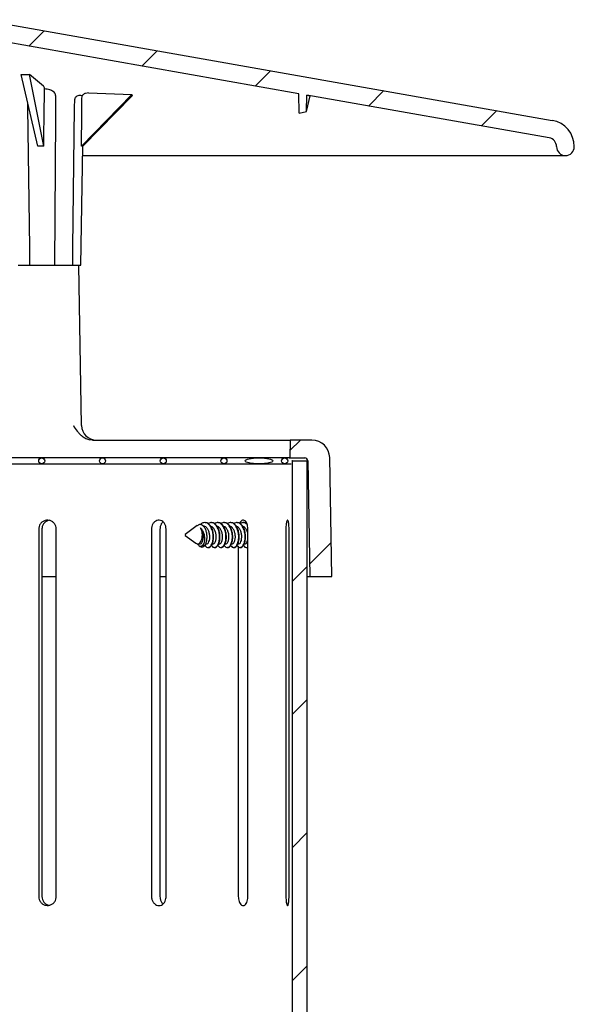
# Model space of a CAD drawing. Units: millimetres. Extents: x 5 to 292, y 5 to 205.
# Drawn here: x 47 to 66, y 105 to 138 of the extents above; entities that cross this region are included whole.
import ezdxf

# ---------------------------------------------------------------- set-up
doc = ezdxf.new("R2010")
doc.units = ezdxf.units.MM
doc.layers.add('DRAWINGS', color=7, linetype='Continuous')

msp = doc.modelspace()

# ---------------------------------------------------------------- hatches: boundary and pattern name
at = {"layer": 'DRAWINGS', "linetype": 'Continuous', "lineweight": 18}
h = msp.add_hatch(dxfattribs=at)
h.set_pattern_fill('ANSI31', color=256, style=0)
edge = h.paths.add_edge_path(flags=0)
edge.add_line((65.0492, 134.6992), (45.7929, 138.0946))
edge.add_line((45.7929, 138.0946), (45.7929, 137.4853))
edge.add_line((45.7929, 137.4853), (56.5051, 135.5965))
edge.add_line((56.5051, 135.5965), (56.5168, 134.941))
edge.add_line((56.5168, 134.941), (56.77, 134.995))
edge.add_line((56.77, 134.995), (56.7798, 135.548))
edge.add_line((56.7798, 135.548), (64.945, 134.1083))
edge.add_arc((64.8929, 133.8128), 0.3, 0, 80, ccw=False)
edge.add_arc((65.4929, 133.8128), 0.3, 180, 360)
edge.add_arc((64.8929, 133.8128), 0.9, 0, 80)
h = msp.add_hatch(dxfattribs=at)
h.set_pattern_fill('ANSI31', color=256, style=0)
edge = h.paths.add_edge_path(flags=0)
edge.add_line((56.8046, 123.2146), (56.8727, 119.3128))
edge.add_line((56.8727, 119.3128), (57.6169, 119.3128))
edge.add_line((57.6169, 119.3128), (57.5469, 123.3233))
edge.add_arc((56.947, 123.3128), 0.6, 1, 90)
edge.add_line((56.947, 123.9128), (56.2134, 123.9128))
edge.add_line((56.2134, 123.9128), (56.2029, 123.3128))
edge.add_line((56.2029, 123.3128), (56.7046, 123.3128))
edge.add_arc((56.7046, 123.2128), 0.1, 1, 90, ccw=False)
h = msp.add_hatch(dxfattribs=at)
h.set_pattern_fill('ANSI31', color=256, style=0)
edge = h.paths.add_edge_path(flags=0)
edge.add_ellipse((47.8401, 123.2128), major_axis=(-0.1024, 0), ratio=0.9769581, start_angle=0, end_angle=0)
h = msp.add_hatch(dxfattribs=at)
h.set_pattern_fill('ANSI31', color=256, style=0)
edge = h.paths.add_edge_path(flags=0)
edge.add_ellipse((49.8872, 123.2128), major_axis=(-0.1024, 0), ratio=0.9769581, start_angle=0, end_angle=0)
h = msp.add_hatch(dxfattribs=at)
h.set_pattern_fill('ANSI31', color=256, style=0)
edge = h.paths.add_edge_path(flags=0)
edge.add_ellipse((51.9344, 123.2128), major_axis=(-0.1024, 0), ratio=0.9769581, start_angle=0, end_angle=0)
h = msp.add_hatch(dxfattribs=at)
h.set_pattern_fill('ANSI31', color=256, style=0)
edge = h.paths.add_edge_path(flags=0)
edge.add_ellipse((53.9816, 123.2128), major_axis=(-0.1024, 0), ratio=0.9769581, start_angle=0, end_angle=0)
h = msp.add_hatch(dxfattribs=at)
h.set_pattern_fill('ANSI31', color=256, style=0)
edge = h.paths.add_edge_path(flags=0)
edge.add_ellipse((55.1636, 123.2128), major_axis=(0.4685, 0), ratio=0.2134312, start_angle=0, end_angle=0)
h = msp.add_hatch(dxfattribs=at)
h.set_pattern_fill('ANSI31', color=256, style=0)
edge = h.paths.add_edge_path(flags=0)
edge.add_ellipse((56.0288, 123.2128), major_axis=(-0.1024, 0), ratio=0.9769581, start_angle=0, end_angle=0)
h = msp.add_hatch(dxfattribs=at)
h.set_pattern_fill('ANSI31', color=256, style=0)
h.paths.add_polyline_path([(56.2929, 56.2146), (56.7929, 56.2146), (56.7929, 123.2146), (56.2929, 123.2146)], flags=0)

# ---------------------------------------------------------------- linework, layer by layer
at = {"color": 7, "linetype": 'Continuous', "lineweight": 25}
for p, q in [((45.7929, 138.0946), (65.0492, 134.6992)), ((56.5051, 135.5965), (45.7929, 137.4853)), ((47.1446, 136.2504), (47.43, 136.2504)), ((47.7038, 133.8244), (47.1446, 136.2504)), ((47.8985, 135.8579), (47.43, 136.2504)), ((47.9064, 133.8244), (47.43, 136.2504)), ((49.1784, 133.8244), (50.8768, 135.5695)), ((49.2226, 133.8244), (50.8914, 135.5261)), ((49.4149, 135.6231), (50.8768, 135.5695)), ((50.8768, 135.5695), (50.8914, 135.5261)), ((56.5168, 134.941), (56.5051, 135.5965)), ((56.77, 134.995), (56.7798, 135.548)), ((56.77, 134.995), (56.8924, 135.5261)), ((56.7798, 135.548), (56.8924, 135.5261)), ((64.945, 134.1083), (56.7798, 135.548)), ((56.5168, 134.941), (56.77, 134.995)), ((49.1539, 129.8128), (49.224, 133.8258)), ((49.2185, 133.5128), (65.4929, 133.5128)), ((47.0469, 129.8128), (47.4355, 129.8128)), ((47.4408, 129.8128), (48.2689, 129.8128)), ((48.2689, 129.8128), (48.8821, 129.8128)), ((48.8821, 129.8128), (49.1539, 129.8128)), ((49.1802, 124.4041), (49.0858, 129.8128)), ((49.5504, 123.9128), (49.4644, 123.9214)), ((49.5504, 123.9128), (56.2134, 123.9128)), ((56.2134, 123.9128), (56.2029, 123.3128)), ((56.947, 123.9128), (56.2134, 123.9128)), ((47.8401, 123.3128), (46.2198, 123.3128)), ((48.1737, 123.3128), (47.8401, 123.3128)), ((49.8872, 123.3128), (48.1737, 123.3128)), ((50.1276, 123.3128), (49.8872, 123.3128)), ((51.9344, 123.3128), (50.1276, 123.3128)), ((52.0815, 123.3128), (51.9344, 123.3128)), ((53.9816, 123.3128), (52.0815, 123.3128)), ((54.0354, 123.3128), (53.9816, 123.3128)), ((55.1636, 123.3128), (54.0354, 123.3128)), ((56.0288, 123.3128), (55.1636, 123.3128)), ((56.1799, 123.3128), (56.0288, 123.3128)), ((56.1799, 123.3128), (56.2029, 123.3128)), ((56.2029, 123.3128), (56.7046, 123.3128)), ((57.6169, 119.3128), (57.5469, 123.3233)), ((46.2198, 123.1128), (47.8401, 123.1128)), ((47.8401, 123.1128), (48.1737, 123.1128)), ((48.1737, 123.1128), (49.8872, 123.1128)), ((49.8872, 123.1128), (50.1276, 123.1128)), ((50.1276, 123.1128), (51.9344, 123.1128)), ((51.9344, 123.1128), (52.0815, 123.1128)), ((52.0815, 123.1128), (53.9816, 123.1128)), ((53.9816, 123.1128), (54.0354, 123.1128)), ((54.0354, 123.1128), (55.1636, 123.1128)), ((55.1636, 123.1128), (56.0288, 123.1128)), ((56.0288, 123.1128), (56.2458, 123.1128)), ((56.2929, 123.2146), (56.2728, 123.2146)), ((56.2929, 56.2146), (56.2929, 123.2146)), ((56.2929, 123.2146), (56.7929, 123.2146)), ((56.7929, 56.2146), (56.7929, 123.2146)), ((56.8046, 123.2146), (56.8727, 119.3128)), ((47.7399, 120.9146), (47.7399, 108.5146)), ((47.8467, 120.9146), (47.8467, 108.5146)), ((48.3261, 108.5146), (48.3261, 120.9146)), ((51.5402, 120.9146), (51.5402, 108.5146)), ((51.8258, 120.9146), (51.8258, 108.5146)), ((52.0328, 108.5146), (52.0328, 120.9146)), ((53.0839, 121.0294), (52.6751, 120.7276)), ((53.3496, 121.1328), (53.3362, 121.1328)), ((53.5651, 121.1328), (53.5517, 121.1328)), ((53.7806, 121.1328), (53.7671, 121.1328)), ((53.9961, 121.1328), (53.9826, 121.1328)), ((54.2116, 121.1328), (54.1981, 121.1328)), ((54.4271, 121.1328), (54.4136, 121.1328)), ((54.6425, 121.1328), (54.6291, 121.1328)), ((54.756, 121.0997), (54.7432, 121.0926)), ((54.7895, 108.5146), (54.7895, 120.9146)), ((56.0705, 120.9146), (56.0705, 108.5146)), ((56.1765, 108.5146), (56.1765, 120.9146)), ((52.6751, 120.6981), (53.0317, 120.4348)), ((53.0926, 120.4128), (53.1779, 120.4128)), ((53.1504, 120.3472), (53.1745, 120.3293)), ((53.3635, 120.4128), (53.3933, 120.4128)), ((53.4439, 120.2928), (53.4574, 120.2928)), ((53.584, 120.4128), (53.6088, 120.4128)), ((53.6594, 120.2928), (53.6729, 120.2928)), ((53.7995, 120.4128), (53.8243, 120.4128)), ((53.8749, 120.2928), (53.8883, 120.2928)), ((54.015, 120.4128), (54.0398, 120.4128)), ((54.0904, 120.2928), (54.1038, 120.2928)), ((54.2305, 120.4128), (54.2553, 120.4128)), ((54.3058, 120.2928), (54.3193, 120.2928)), ((54.446, 120.4128), (54.4708, 120.4128)), ((54.4655, 120.3144), (54.4655, 108.5146)), ((54.5213, 120.2928), (54.5348, 120.2928)), ((54.6615, 120.4128), (54.6862, 120.4128)), ((54.7368, 120.2928), (54.7503, 120.2928)), ((47.8467, 119.3128), (48.3261, 119.3128)), ((51.8258, 119.3128), (52.0328, 119.3128)), ((56.7929, 119.3128), (56.8727, 119.3128)), ((56.8727, 119.3128), (57.6169, 119.3128))]:
    msp.add_line(p, q, dxfattribs=at)
at = {"color": 7, "linetype": 'Continuous', "lineweight": 25, "flags": 128}
for points in [[(48.3064, 135.5416), (48.3016, 134.7993), (48.2689, 129.8128)], [(47.4408, 129.8128), (47.4331, 130.4097), (47.3728, 135.1268), (47.371, 135.2682)], [(48.8821, 129.8128), (48.8894, 130.4097), (48.947, 135.1268), (48.9505, 135.4091)], [(52.6794, 120.6971), (52.6826, 120.6992), (52.6851, 120.7033), (52.6866, 120.7088), (52.6868, 120.715), (52.6857, 120.7209), (52.6834, 120.7255), (52.6804, 120.7282), (52.6771, 120.7285), (52.6739, 120.7265), (52.6715, 120.7224), (52.67, 120.7168), (52.6698, 120.7107), (52.6709, 120.7048), (52.6731, 120.7002), (52.6761, 120.6975), (52.6794, 120.6971)]]:
    msp.add_lwpolyline(points, dxfattribs=at)
at = {"color": 7, "linetype": 'Continuous', "lineweight": 25}
for centre, radius, start, end in [((64.8929, 133.8128), 0.9, 0, 80), ((64.8929, 133.8128), 0.3, 0, 80), ((65.4929, 133.8128), 0.3, 180, 0), ((49.6802, 124.4128), 0.5, 181, 270), ((56.947, 123.3128), 0.6, 1, 90), ((56.7046, 123.2128), 0.1, 1, 90)]:
    msp.add_arc(centre, radius, start, end, dxfattribs=at)
for centre, major_axis, ratio, start_param, end_param in [((47.9461, 133.1638), (-0.5206, 0.521), 0.8050941, 5.4499532, 5.7614041), ((48.5552, 133.1638), (0.6648, 0.6648), 0.1079433, 6.234986, 6.546437)]:
    msp.add_ellipse(centre, major_axis=major_axis, ratio=ratio, start_param=start_param, end_param=end_param, dxfattribs=at)
for centre, major_axis, ratio in [((47.8401, 123.2128), (-0.1024, 0), 0.9769581), ((49.8872, 123.2128), (-0.1024, 0), 0.9769581), ((51.9344, 123.2128), (-0.1024, 0), 0.9769581), ((53.9816, 123.2128), (-0.1024, 0), 0.9769581), ((55.1636, 123.2128), (0.4685, 0), 0.2134312), ((56.0288, 123.2128), (-0.1024, 0), 0.9769581)]:
    msp.add_ellipse(centre, major_axis=major_axis, ratio=ratio, dxfattribs=at)
for points, knots in [([(47.9334, 135.7638), (47.9292, 135.7838), (47.9196, 135.8298), (47.9061, 135.8478), (47.8985, 135.8579)], [0, 0, 0, 0, 0.4350919, 1, 1, 1, 1]), ([(47.9064, 133.8244), (47.9122, 134.243), (47.9212, 134.8895), (47.9302, 135.5359), (47.9334, 135.7638)], [0, 0, 0, 0, 0.6475393, 1, 1, 1, 1]), ([(48.3064, 135.5416), (48.3051, 135.5539), (48.3023, 135.582), (48.2757, 135.628), (48.2155, 135.6834), (48.099, 135.7371), (47.9938, 135.754), (47.9334, 135.7638)], [0, 0, 0, 0, 0.0769909, 0.1752348, 0.3366425, 0.619367, 1, 1, 1, 1]), ([(49.1965, 135.5282), (49.1712, 135.5332), (49.1318, 135.541), (49.0574, 135.5285), (49.0074, 135.5068), (48.9746, 135.4776), (48.9569, 135.449), (48.951, 135.4248), (48.9506, 135.4114), (48.9505, 135.4091)], [0, 0, 0, 0, 0.3715109, 0.577641, 0.7504869, 0.8373743, 0.9108636, 0.9848142, 1, 1, 1, 1]), ([(49.1784, 133.8244), (49.1829, 134.243), (49.189, 134.811), (49.1949, 135.3789), (49.1965, 135.5282)], [0, 0, 0, 0, 0.7370484, 1, 1, 1, 1]), ([(49.4149, 135.6231), (49.3825, 135.6207), (49.3176, 135.6157), (49.2434, 135.5753), (49.2084, 135.5402), (49.1965, 135.5282)], [0, 0, 0, 0, 0.3969431, 0.7940813, 1, 1, 1, 1]), ([(48.9071, 124.4041), (48.9074, 124.4036), (48.9431, 124.339), (49.0062, 124.2425), (49.1116, 124.1241), (49.208, 124.0391), (49.3268, 123.9612), (49.4184, 123.9347), (49.4644, 123.9214)], [0, 0, 0, 0, 0.0025303, 0.3176826, 0.4734073, 0.628826, 0.8137064, 1, 1, 1, 1]), ([(48.3261, 120.9146), (48.3229, 120.9483), (48.3165, 121.0158), (48.2662, 121.1055), (48.1922, 121.1738), (48.0995, 121.2129), (47.9994, 121.2183), (47.903, 121.1895), (47.8212, 121.1297), (47.7635, 121.0457), (47.7417, 120.9693), (47.7403, 120.9251), (47.7399, 120.9146)], [0, 0, 0, 0, 0.1073425, 0.214684, 0.322053, 0.42944, 0.536797, 0.644123, 0.7514652, 0.8588457, 0.9662267, 1, 1, 1, 1]), ([(48.0904, 121.2077), (48.0637, 121.2016), (48.0046, 121.1881), (47.928, 121.1291), (47.8702, 121.0459), (47.8484, 120.9693), (47.847, 120.9251), (47.8467, 120.9146)], [0, 0, 0, 0, 0.1996264, 0.4410537, 0.6825594, 0.9240661, 1, 1, 1, 1]), ([(52.0328, 120.9146), (52.0301, 120.9483), (52.0248, 121.0158), (51.9831, 121.1055), (51.9215, 121.1738), (51.844, 121.2129), (51.76, 121.2183), (51.6787, 121.1895), (51.6093, 121.1297), (51.5603, 121.0457), (51.5417, 120.9693), (51.5405, 120.9251), (51.5402, 120.9146)], [0, 0, 0, 0, 0.1073425, 0.214684, 0.322053, 0.42944, 0.536797, 0.644123, 0.7514652, 0.8588457, 0.9662267, 1, 1, 1, 1]), ([(51.9318, 121.1546), (51.9202, 121.1456), (51.885, 121.1182), (51.8465, 121.0448), (51.8273, 120.9693), (51.8261, 120.9251), (51.8258, 120.9146)], [0, 0, 0, 0, 0.1758973, 0.5319699, 0.8880441, 1, 1, 1, 1]), ([(53.033, 120.4369), (53.0466, 120.4279), (53.0773, 120.4074), (53.1292, 120.4153), (53.1803, 120.4537), (53.2217, 120.5224), (53.2484, 120.6122), (53.2576, 120.7135), (53.2481, 120.8143), (53.2241, 120.8969), (53.2006, 120.9353), (53.1908, 120.9513)], [0, 0, 0, 0, 0.092478, 0.2100375, 0.3275969, 0.4451564, 0.5627159, 0.6802754, 0.7978349, 0.9153944, 1, 1, 1, 1]), ([(53.1754, 120.3307), (53.1949, 120.3196), (53.2355, 120.2965), (53.3007, 120.3193), (53.357, 120.3842), (53.3978, 120.4859), (53.4162, 120.6102), (53.4102, 120.7427), (53.381, 120.8671), (53.3297, 120.9694), (53.2645, 121.0397), (53.1902, 121.067), (53.1283, 121.062), (53.0964, 121.0344), (53.0866, 121.026)], [0, 0, 0, 0, 0.0866058, 0.1807968, 0.2737161, 0.3646316, 0.4552753, 0.5429178, 0.6306551, 0.7156341, 0.8000911, 0.8827851, 0.9639676, 1, 1, 1, 1]), ([(53.1908, 120.9513), (53.2118, 120.9298), (53.2537, 120.8867), (53.2982, 120.7903), (53.3234, 120.6821), (53.3308, 120.5703), (53.3158, 120.4673), (53.2847, 120.3849), (53.2393, 120.3342), (53.1861, 120.3241), (53.1377, 120.3488), (53.1133, 120.3939), (53.1031, 120.4128)], [0, 0, 0, 0, 0.0938541, 0.1877415, 0.2814184, 0.3801728, 0.4814428, 0.5845201, 0.6932344, 0.801576, 0.9169521, 1, 1, 1, 1]), ([(53.1785, 120.418), (53.1841, 120.4166), (53.2064, 120.4113), (53.2438, 120.4493), (53.2788, 120.5265), (53.2937, 120.6354), (53.2838, 120.7546), (53.25, 120.8698), (53.2105, 120.9242), (53.1908, 120.9513)], [0, 0, 0, 0, 0.0540192, 0.2119459, 0.3698727, 0.5277994, 0.6857261, 0.8436528, 1, 1, 1, 1]), ([(53.3367, 120.37), (53.3556, 120.3452), (53.3958, 120.2925), (53.4714, 120.2868), (53.5433, 120.3409), (53.5978, 120.4528), (53.6239, 120.6041), (53.6158, 120.7719), (53.5725, 120.9308), (53.4989, 121.0562), (53.4033, 121.1306), (53.3009, 121.1366), (53.2258, 121.1077), (53.196, 121.0654), (53.1925, 121.0603)], [0, 0, 0, 0, 0.0805931, 0.1712972, 0.2620013, 0.3527053, 0.4434094, 0.5341135, 0.6248176, 0.7155216, 0.8062257, 0.8969298, 0.9876339, 1, 1, 1, 1]), ([(53.3939, 120.418), (53.3996, 120.4166), (53.4219, 120.4113), (53.4593, 120.4493), (53.4943, 120.5265), (53.5091, 120.6353), (53.4994, 120.7549), (53.4647, 120.8688), (53.4082, 120.9571), (53.3446, 121.0083), (53.3019, 121.0078), (53.2849, 121.0076)], [0, 0, 0, 0, 0.04275655, 0.16775655, 0.29275655, 0.41775655, 0.54275655, 0.66775655, 0.79275655, 0.91775655, 1, 1, 1, 1]), ([(53.4576, 120.3002), (53.4664, 120.2982), (53.5001, 120.2906), (53.5569, 120.3438), (53.6112, 120.452), (53.6374, 120.6043), (53.6293, 120.7718), (53.586, 120.9312), (53.5122, 121.0548), (53.4283, 121.1264), (53.3717, 121.1258), (53.3494, 121.1255)], [0, 0, 0, 0, 0.0436805, 0.1686805, 0.2936805, 0.4186805, 0.5436805, 0.6686805, 0.7936805, 0.9186805, 1, 1, 1, 1]), ([(53.5595, 120.362), (53.5761, 120.3406), (53.614, 120.2914), (53.6869, 120.2871), (53.7588, 120.3408), (53.8133, 120.4529), (53.8394, 120.604), (53.8313, 120.772), (53.7881, 120.9307), (53.7142, 121.0568), (53.6194, 121.1284), (53.5253, 121.1432), (53.4719, 121.1071), (53.4503, 121.0926)], [0, 0, 0, 0, 0.0744239, 0.1700879, 0.2657519, 0.3614159, 0.4570799, 0.5527439, 0.6484079, 0.7440719, 0.8397358, 0.9353998, 1, 1, 1, 1]), ([(53.6094, 120.418), (53.6151, 120.4166), (53.6374, 120.4113), (53.6748, 120.4493), (53.7098, 120.5265), (53.7246, 120.6353), (53.7149, 120.7548), (53.6802, 120.8692), (53.6235, 120.9559), (53.5709, 121.0031), (53.5397, 121.0044), (53.5341, 121.0046)], [0, 0, 0, 0, 0.0452479, 0.1775316, 0.3098153, 0.442099, 0.5743826, 0.7066663, 0.83895, 0.9712336, 1, 1, 1, 1]), ([(53.6731, 120.3002), (53.6818, 120.2982), (53.7156, 120.2906), (53.7724, 120.3438), (53.8267, 120.452), (53.8529, 120.6043), (53.8447, 120.7718), (53.8015, 120.9312), (53.7277, 121.0548), (53.6437, 121.1264), (53.5872, 121.1258), (53.5649, 121.1255)], [0, 0, 0, 0, 0.0436805, 0.1686805, 0.2936805, 0.4186805, 0.5436805, 0.6686805, 0.7936805, 0.9186805, 1, 1, 1, 1]), ([(53.775, 120.362), (53.7915, 120.3406), (53.8295, 120.2914), (53.9024, 120.2871), (53.9743, 120.3408), (54.0288, 120.4529), (54.0549, 120.604), (54.0468, 120.772), (54.0036, 120.9307), (53.9297, 121.0568), (53.8349, 121.1284), (53.7408, 121.1432), (53.6873, 121.1071), (53.6658, 121.0926)], [0, 0, 0, 0, 0.0744239, 0.1700879, 0.2657519, 0.3614159, 0.4570799, 0.5527439, 0.6484079, 0.7440719, 0.8397358, 0.9353998, 1, 1, 1, 1]), ([(53.8249, 120.418), (53.8306, 120.4166), (53.8528, 120.4113), (53.8903, 120.4493), (53.9252, 120.5265), (53.9401, 120.6353), (53.9304, 120.7548), (53.8957, 120.8692), (53.839, 120.9559), (53.7864, 121.0031), (53.7552, 121.0044), (53.7496, 121.0046)], [0, 0, 0, 0, 0.0452479, 0.1775316, 0.3098153, 0.442099, 0.5743826, 0.7066663, 0.83895, 0.9712336, 1, 1, 1, 1]), ([(53.8886, 120.3002), (53.8973, 120.2982), (53.9311, 120.2906), (53.9879, 120.3438), (54.0422, 120.452), (54.0684, 120.6043), (54.0602, 120.7718), (54.017, 120.9312), (53.9432, 121.0548), (53.8592, 121.1264), (53.8027, 121.1258), (53.7804, 121.1255)], [0, 0, 0, 0, 0.0436805, 0.1686805, 0.2936805, 0.4186805, 0.5436805, 0.6686805, 0.7936805, 0.9186805, 1, 1, 1, 1]), ([(53.9904, 120.362), (54.007, 120.3406), (54.045, 120.2914), (54.1179, 120.2871), (54.1898, 120.3408), (54.2443, 120.4529), (54.2704, 120.604), (54.2622, 120.772), (54.219, 120.9307), (54.1452, 121.0568), (54.0504, 121.1284), (53.9563, 121.1432), (53.9028, 121.1071), (53.8813, 121.0926)], [0, 0, 0, 0, 0.0744239, 0.1700879, 0.2657519, 0.3614159, 0.4570799, 0.5527439, 0.6484079, 0.7440719, 0.8397358, 0.9353998, 1, 1, 1, 1]), ([(54.0404, 120.418), (54.0461, 120.4166), (54.0683, 120.4113), (54.1058, 120.4493), (54.1407, 120.5265), (54.1556, 120.6353), (54.1459, 120.7548), (54.1112, 120.8692), (54.0545, 120.9559), (54.0019, 121.0031), (53.9707, 121.0044), (53.9651, 121.0046)], [0, 0, 0, 0, 0.0452479, 0.1775316, 0.3098153, 0.442099, 0.5743826, 0.7066663, 0.83895, 0.9712336, 1, 1, 1, 1]), ([(54.1041, 120.3002), (54.1128, 120.2982), (54.1466, 120.2906), (54.2034, 120.3438), (54.2577, 120.452), (54.2838, 120.6043), (54.2757, 120.7718), (54.2325, 120.9312), (54.1587, 121.0548), (54.0747, 121.1264), (54.0181, 121.1258), (53.9959, 121.1255)], [0, 0, 0, 0, 0.04368053, 0.16868053, 0.29368053, 0.41868053, 0.54368053, 0.66868053, 0.79368053, 0.91868053, 1, 1, 1, 1]), ([(54.2059, 120.362), (54.2225, 120.3406), (54.2604, 120.2914), (54.3334, 120.2871), (54.4052, 120.3408), (54.4597, 120.4529), (54.4859, 120.604), (54.4777, 120.772), (54.4345, 120.9307), (54.3606, 121.0568), (54.2659, 121.1284), (54.1718, 121.1432), (54.1183, 121.1071), (54.0968, 121.0926)], [0, 0, 0, 0, 0.0744239, 0.1700879, 0.2657519, 0.3614159, 0.4570799, 0.5527439, 0.6484079, 0.7440719, 0.8397358, 0.9353998, 1, 1, 1, 1]), ([(54.2559, 120.418), (54.2615, 120.4166), (54.2838, 120.4113), (54.3212, 120.4493), (54.3562, 120.5265), (54.371, 120.6353), (54.3614, 120.7548), (54.3267, 120.8692), (54.27, 120.9559), (54.2174, 121.0031), (54.1862, 121.0044), (54.1806, 121.0046)], [0, 0, 0, 0, 0.0452479, 0.1775316, 0.3098153, 0.442099, 0.5743826, 0.7066663, 0.83895, 0.9712336, 1, 1, 1, 1]), ([(54.3195, 120.3002), (54.3283, 120.2982), (54.3621, 120.2906), (54.4189, 120.3438), (54.4732, 120.452), (54.4993, 120.6043), (54.4912, 120.7718), (54.448, 120.9312), (54.3742, 121.0548), (54.2902, 121.1264), (54.2336, 121.1258), (54.2113, 121.1255)], [0, 0, 0, 0, 0.0436805, 0.1686805, 0.2936805, 0.4186805, 0.5436805, 0.6686805, 0.7936805, 0.9186805, 1, 1, 1, 1]), ([(54.4214, 120.362), (54.438, 120.3406), (54.4759, 120.2914), (54.5489, 120.2871), (54.6207, 120.3408), (54.6752, 120.4529), (54.7013, 120.604), (54.6932, 120.772), (54.65, 120.9307), (54.5761, 121.0568), (54.4814, 121.1284), (54.3873, 121.1432), (54.3338, 121.1071), (54.3122, 121.0926)], [0, 0, 0, 0, 0.0744239, 0.1700879, 0.2657519, 0.3614159, 0.4570799, 0.5527439, 0.6484079, 0.7440719, 0.8397358, 0.9353998, 1, 1, 1, 1]), ([(54.4714, 120.418), (54.477, 120.4166), (54.4993, 120.4113), (54.5367, 120.4493), (54.5717, 120.5265), (54.5865, 120.6353), (54.5768, 120.7548), (54.5422, 120.8692), (54.4855, 120.9559), (54.4328, 121.0031), (54.4016, 121.0044), (54.3961, 121.0046)], [0, 0, 0, 0, 0.0452479, 0.1775316, 0.3098153, 0.442099, 0.5743826, 0.7066663, 0.83895, 0.9712336, 1, 1, 1, 1]), ([(54.535, 120.3002), (54.5438, 120.2982), (54.5775, 120.2906), (54.6343, 120.3438), (54.6887, 120.452), (54.7148, 120.6043), (54.7067, 120.7718), (54.6635, 120.9312), (54.5897, 121.0548), (54.5057, 121.1264), (54.4491, 121.1258), (54.4268, 121.1255)], [0, 0, 0, 0, 0.0436805, 0.1686805, 0.2936805, 0.4186805, 0.5436805, 0.6686805, 0.7936805, 0.9186805, 1, 1, 1, 1]), ([(54.7895, 120.9146), (54.7877, 120.9483), (54.7843, 121.0158), (54.7576, 121.1055), (54.7177, 121.1738), (54.6674, 121.2128), (54.6119, 121.2186), (54.559, 121.1884), (54.5222, 121.1481), (54.5095, 121.1142), (54.5073, 121.1082)], [0, 0, 0, 0, 0.1386608, 0.2773201, 0.4160151, 0.5547333, 0.6934127, 0.8320521, 0.9707125, 1, 1, 1, 1]), ([(54.7661, 121.0647), (54.743, 121.0854), (54.6897, 121.1334), (54.6025, 121.1426), (54.5492, 121.107), (54.5277, 121.0926)], [0, 0, 0, 0, 0.3130485, 0.7230998, 1, 1, 1, 1]), ([(54.7895, 120.7385), (54.7891, 120.7437), (54.7859, 120.7878), (54.7561, 120.8692), (54.7014, 120.9558), (54.6483, 121.0031), (54.6171, 121.0044), (54.6116, 121.0046)], [0, 0, 0, 0, 0.0394494, 0.3379926, 0.6365357, 0.9350789, 1, 1, 1, 1]), ([(54.7623, 121.0779), (54.7448, 121.0945), (54.7075, 121.1297), (54.6649, 121.127), (54.6423, 121.1255)], [0, 0, 0, 0, 0.4703473, 1, 1, 1, 1]), ([(56.1765, 120.9146), (56.176, 120.9483), (56.175, 121.0158), (56.1672, 121.1055), (56.1553, 121.1738), (56.1395, 121.2129), (56.1216, 121.2183), (56.1034, 121.1895), (56.0872, 121.1297), (56.0754, 121.0457), (56.0709, 120.9693), (56.0706, 120.9251), (56.0705, 120.9146)], [0, 0, 0, 0, 0.1073425, 0.214684, 0.322053, 0.42944, 0.536797, 0.644123, 0.7514652, 0.8588457, 0.9662267, 1, 1, 1, 1]), ([(54.6868, 120.418), (54.6925, 120.4166), (54.7148, 120.4112), (54.7513, 120.4501), (54.7826, 120.5087), (54.7879, 120.5594), (54.7895, 120.5739)], [0, 0, 0, 0, 0.1247539, 0.4894757, 0.8541975, 1, 1, 1, 1]), ([(54.6369, 120.362), (54.6534, 120.3411), (54.6911, 120.2931), (54.7492, 120.2815), (54.7808, 120.3093), (54.7895, 120.3169)], [0, 0, 0, 0, 0.3614433, 0.82604, 1, 1, 1, 1]), ([(54.7505, 120.3002), (54.7594, 120.2966), (54.773, 120.2912), (54.7852, 120.3027), (54.7895, 120.3066)], [0, 0, 0, 0, 0.6570814, 1, 1, 1, 1]), ([(47.7399, 108.5146), (47.7432, 108.4808), (47.7497, 108.4134), (47.8005, 108.3236), (47.8752, 108.2554), (47.9683, 108.2163), (48.0685, 108.2109), (48.1645, 108.2397), (48.2458, 108.2995), (48.3028, 108.3834), (48.3244, 108.4599), (48.3258, 108.504), (48.3261, 108.5146)], [0, 0, 0, 0, 0.1073425, 0.214684, 0.322053, 0.42944, 0.536797, 0.644123, 0.7514652, 0.8588457, 0.9662267, 1, 1, 1, 1]), ([(47.8467, 108.5146), (47.85, 108.4809), (47.8565, 108.4135), (47.9072, 108.323), (47.9821, 108.2576), (48.046, 108.2231), (48.0815, 108.2216), (48.0841, 108.2215)], [0, 0, 0, 0, 0.245049, 0.4900958, 0.7352, 0.9803414, 1, 1, 1, 1]), ([(51.5402, 108.5146), (51.5415, 108.4914), (51.5448, 108.4347), (51.576, 108.3499), (51.6332, 108.2739), (51.7081, 108.2251), (51.7916, 108.2088), (51.8742, 108.2271), (51.9468, 108.2777), (52.001, 108.355), (52.0289, 108.4387), (52.0317, 108.4934), (52.0328, 108.5146)], [0, 0, 0, 0, 0.0738819, 0.1811824, 0.2885133, 0.3958748, 0.5032193, 0.6105258, 0.7178325, 0.8251774, 0.9325388, 1, 1, 1, 1]), ([(51.8258, 108.5146), (51.8271, 108.4913), (51.8303, 108.4343), (51.8625, 108.3517), (51.8998, 108.292), (51.9274, 108.2746), (51.9303, 108.2728)], [0, 0, 0, 0, 0.2454194, 0.6017959, 0.9582645, 1, 1, 1, 1]), ([(54.4655, 108.5146), (54.4664, 108.4914), (54.4686, 108.4347), (54.4896, 108.3499), (54.5279, 108.2739), (54.5778, 108.2251), (54.6329, 108.2088), (54.687, 108.2271), (54.7341, 108.2777), (54.7691, 108.355), (54.787, 108.4387), (54.7888, 108.4934), (54.7895, 108.5146)], [0, 0, 0, 0, 0.0738819, 0.1811824, 0.2885133, 0.3958748, 0.5032193, 0.6105258, 0.7178325, 0.8251774, 0.9325388, 1, 1, 1, 1]), ([(56.0705, 108.5146), (56.0712, 108.4808), (56.0725, 108.4134), (56.083, 108.3236), (56.0979, 108.2554), (56.1158, 108.2163), (56.1341, 108.2109), (56.1507, 108.2397), (56.164, 108.2995), (56.1729, 108.3834), (56.1762, 108.4599), (56.1765, 108.504), (56.1765, 108.5146)], [0, 0, 0, 0, 0.1073425, 0.214684, 0.322053, 0.42944, 0.536797, 0.644123, 0.7514652, 0.8588457, 0.9662267, 1, 1, 1, 1])]:
    msp.add_open_spline(points, degree=3, knots=knots, dxfattribs=at)

doc.saveas('drawing.dxf')
